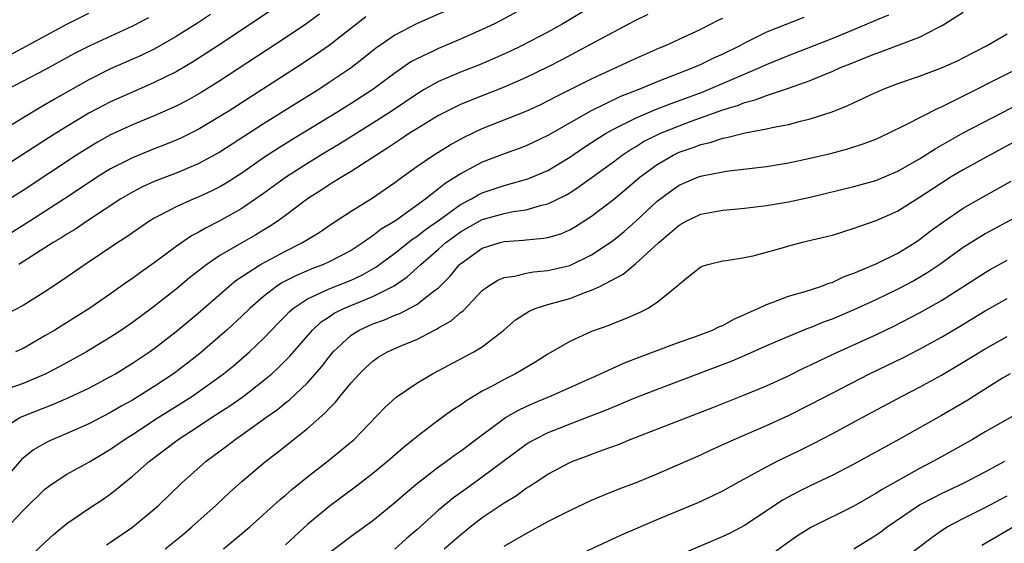
# Model space of a CAD drawing. Units: inches. Extents: x 2619000 to 2622000, y 1479000 to 1482000.
# Drawn here: x 2619793 to 2619883, y 1479286 to 1479333 of the extents above; entities that cross this region are included whole.
import ezdxf

# ---------------------------------------------------------------- set-up
doc = ezdxf.new("R2010")
doc.units = ezdxf.units.IN
doc.header["$MEASUREMENT"] = 0
doc.layers.add('LD26191479_2ft', color=234, linetype='Continuous')

msp = doc.modelspace()

# ---------------------------------------------------------------- linework, layer by layer
at = {"layer": 'LD26191479_2ft'}
for points, elevation in [([(2619847, 1479335.798), (2619842.374, 1479333), (2619841, 1479332.24), (2619838.6, 1479331), (2619837.515, 1479330.485), (2619836.136, 1479329.864), (2619834.731, 1479329.269), (2619833, 1479328.598), (2619831, 1479327.747), (2619829.69, 1479327), (2619829, 1479326.586), (2619826.662, 1479325), (2619825, 1479323.928), (2619821.966, 1479322.034), (2619820.223, 1479321), (2619819, 1479320.244), (2619817.08, 1479319), (2619815, 1479317.482), (2619813, 1479316.11), (2619811, 1479314.988), (2619809.667, 1479314.333), (2619809, 1479313.922), (2619808.39, 1479313.609), (2619807, 1479312.645), (2619805, 1479311.164), (2619803.726, 1479310.274), (2619803, 1479309.723), (2619802.568, 1479309.432), (2619801, 1479308.308), (2619799.102, 1479307), (2619795.893, 1479305), (2619795, 1479304.471), (2619793, 1479303.33), (2619792.315, 1479303)], 9690), ([(2619817, 1479335.119), (2619810.813, 1479331), (2619808.497, 1479329.502), (2619807, 1479328.63), (2619805, 1479327.632), (2619803, 1479326.767), (2619801, 1479325.874), (2619800.419, 1479325.581), (2619799, 1479324.823), (2619797, 1479323.627), (2619795.381, 1479322.619), (2619791, 1479319.785)], 9680), ([(2619850.137, 1479333.863), (2619849, 1479333.303), (2619848.445, 1479333), (2619847, 1479332.252), (2619843.59, 1479330.41), (2619842.278, 1479329.722), (2619840.955, 1479329.045), (2619839, 1479328.095), (2619837, 1479327.212), (2619833.969, 1479326.031), (2619833, 1479325.62), (2619832.573, 1479325.427), (2619831, 1479324.609), (2619829, 1479323.406), (2619828.357, 1479323), (2619827.545, 1479322.455), (2619827, 1479322.108), (2619826.346, 1479321.653), (2619825.318, 1479321), (2619825, 1479320.776), (2619823, 1479319.49), (2619822.172, 1479319), (2619821, 1479318.277), (2619820.235, 1479317.765), (2619819.026, 1479317), (2619817, 1479315.479), (2619816.339, 1479315), (2619815.543, 1479314.458), (2619814.292, 1479313.708), (2619813, 1479312.99), (2619811, 1479311.807), (2619809.817, 1479311), (2619808.23, 1479309.77), (2619807, 1479308.75), (2619804.762, 1479307), (2619803, 1479305.696), (2619801.999, 1479305), (2619801, 1479304.339), (2619798.801, 1479303), (2619796.346, 1479301.654), (2619795.065, 1479301), (2619793, 1479300.127), (2619791, 1479299.41)], 9692), ([(2619791.288, 1479286.711), (2619793, 1479288.489), (2619795, 1479290.442), (2619795.31, 1479290.69), (2619795.745, 1479291), (2619797, 1479291.809), (2619799, 1479292.924), (2619801, 1479294.1), (2619802.277, 1479295), (2619803, 1479295.451), (2619805.356, 1479297), (2619807.598, 1479298.402), (2619808.517, 1479299), (2619811, 1479300.752), (2619811.334, 1479301), (2619812.255, 1479301.745), (2619813.705, 1479303), (2619815, 1479304.235), (2619816.347, 1479305.653), (2619817, 1479306.301), (2619817.34, 1479306.66), (2619817.735, 1479307), (2619819, 1479307.845), (2619820.545, 1479308.544), (2619821, 1479308.78), (2619823, 1479309.555), (2619823.985, 1479310.015), (2619825.257, 1479310.743), (2619827, 1479312.047), (2619828.66, 1479313.34), (2619829, 1479313.553), (2619829.81, 1479314.19), (2619831.083, 1479315.083), (2619833, 1479316.471), (2619834.016, 1479317), (2619834.631, 1479317.369), (2619835, 1479317.546), (2619837, 1479318.216), (2619839.181, 1479318.819), (2619841, 1479319.609), (2619843, 1479320.815), (2619844.303, 1479321.697), (2619845, 1479322.141), (2619845.51, 1479322.49), (2619846.322, 1479323), (2619847, 1479323.381), (2619847.725, 1479323.725), (2619849, 1479324.378), (2619850.841, 1479325.159), (2619852.274, 1479325.726), (2619855.197, 1479326.803), (2619855.69, 1479327), (2619860.401, 1479329), (2619861, 1479329.281), (2619863, 1479330.099), (2619867, 1479331.664), (2619869, 1479332.484), (2619871, 1479333.342), (2619872.184, 1479333.816)], 9698), ([(2619810.136, 1479333.864), (2619808.935, 1479333.064), (2619807, 1479331.834), (2619805, 1479330.703), (2619803.856, 1479330.144), (2619801, 1479328.881), (2619799, 1479327.891), (2619795.869, 1479326.13), (2619795, 1479325.604), (2619794.606, 1479325.394), (2619793, 1479324.42), (2619791.422, 1479323.421)], 9678), ([(2619839, 1479334.553), (2619836.696, 1479333.304), (2619836.104, 1479333), (2619835, 1479332.481), (2619833, 1479331.593), (2619831, 1479330.761), (2619830.52, 1479330.519), (2619829, 1479329.809), (2619828.478, 1479329.522), (2619827, 1479328.505), (2619824.992, 1479327), (2619823, 1479325.717), (2619821.852, 1479325), (2619817.591, 1479322.409), (2619816.358, 1479321.642), (2619815, 1479320.74), (2619813, 1479319.355), (2619811.567, 1479318.433), (2619811, 1479318.104), (2619810.268, 1479317.732), (2619809, 1479317.154), (2619808.615, 1479317), (2619807, 1479316.279), (2619805.474, 1479315.474), (2619805, 1479315.239), (2619804.601, 1479315), (2619803, 1479313.902), (2619802.475, 1479313.525), (2619801.664, 1479313), (2619798.686, 1479311), (2619796.501, 1479309.499), (2619795, 1479308.509), (2619793, 1479307.257), (2619791.528, 1479306.472)], 9688), ([(2619820.122, 1479333.878), (2619818.964, 1479333.036), (2619817, 1479331.726), (2619811, 1479327.804), (2619809.274, 1479326.726), (2619807.999, 1479326.001), (2619807, 1479325.484), (2619805, 1479324.586), (2619803, 1479323.763), (2619801.336, 1479323), (2619801, 1479322.842), (2619799.812, 1479322.188), (2619799, 1479321.712), (2619797.868, 1479321), (2619793, 1479317.771), (2619791.797, 1479317)], 9682), ([(2619791.819, 1479330.181), (2619797, 1479332.973), (2619799, 1479333.984)], 9674), ([(2619831.764, 1479334.236), (2619828.991, 1479333.009), (2619827, 1479331.979), (2619825.24, 1479330.76), (2619824.134, 1479329.867), (2619823, 1479328.994), (2619821, 1479327.628), (2619820.034, 1479327), (2619815, 1479323.859), (2619811, 1479321.28), (2619809, 1479320.189), (2619807, 1479319.355), (2619805, 1479318.573), (2619803.912, 1479318.088), (2619803, 1479317.618), (2619801.939, 1479317), (2619798.898, 1479315), (2619797.779, 1479314.221), (2619797, 1479313.76), (2619796.544, 1479313.456), (2619795.75, 1479313), (2619792.618, 1479311)], 9686), ([(2619793, 1479283.694), (2619795, 1479285.588), (2619795.737, 1479286.263), (2619797, 1479287.296), (2619799, 1479288.673), (2619800.398, 1479289.602), (2619801, 1479290.026), (2619801.554, 1479290.445), (2619802.199, 1479291), (2619803, 1479291.628), (2619804.547, 1479293), (2619807.191, 1479295), (2619809, 1479296.17), (2619810.245, 1479297), (2619811.922, 1479298.078), (2619813.095, 1479298.905), (2619815, 1479300.376), (2619815.736, 1479301), (2619816.397, 1479301.603), (2619817.384, 1479302.616), (2619819.457, 1479305), (2619820.258, 1479305.743), (2619821, 1479306.222), (2619821.46, 1479306.541), (2619822.407, 1479307), (2619823.432, 1479307.432), (2619825, 1479308.058), (2619826.939, 1479309.061), (2619828.139, 1479309.861), (2619829.381, 1479311), (2619831, 1479312.387), (2619831.675, 1479313), (2619832.43, 1479313.57), (2619833, 1479313.982), (2619835, 1479315.1), (2619837, 1479315.664), (2619837.837, 1479315.837), (2619839, 1479315.996), (2619840.412, 1479316.412), (2619841, 1479316.532), (2619842.654, 1479317.346), (2619843, 1479317.556), (2619843.877, 1479318.123), (2619847, 1479320.385), (2619847.81, 1479321), (2619848.516, 1479321.484), (2619849, 1479321.763), (2619849.76, 1479322.239), (2619851, 1479322.865), (2619851.295, 1479323), (2619853, 1479323.689), (2619854.106, 1479324.106), (2619857, 1479325.15), (2619858.424, 1479325.576), (2619859, 1479325.817), (2619859.955, 1479326.045), (2619861, 1479326.461), (2619863, 1479327.125), (2619865, 1479327.831), (2619866.444, 1479328.444), (2619867, 1479328.66), (2619867.771, 1479329), (2619868.66, 1479329.34), (2619869.835, 1479329.835), (2619871, 1479330.288), (2619871.531, 1479330.469), (2619875, 1479331.781), (2619876.643, 1479332.643), (2619877, 1479332.811), (2619877.323, 1479333), (2619879, 1479334.067)], 9700), ([(2619824.362, 1479333.638), (2619821, 1479331.018), (2619819.81, 1479330.189), (2619818.005, 1479329), (2619811.756, 1479325), (2619811, 1479324.523), (2619809, 1479323.34), (2619807.435, 1479322.564), (2619807, 1479322.371), (2619806.035, 1479321.965), (2619805, 1479321.565), (2619803, 1479320.752), (2619801, 1479319.734), (2619799.8, 1479319), (2619799.314, 1479318.686), (2619796.789, 1479317), (2619793.267, 1479314.733), (2619791, 1479313.326)], 9684), ([(2619791, 1479295.913), (2619792.696, 1479297), (2619792.899, 1479297.101), (2619795.775, 1479298.226), (2619797.171, 1479298.829), (2619799, 1479299.691), (2619801, 1479300.741), (2619801.448, 1479301), (2619803, 1479301.96), (2619804.56, 1479303), (2619805, 1479303.312), (2619807, 1479304.857), (2619809, 1479306.543), (2619811.814, 1479309), (2619812.467, 1479309.533), (2619814.714, 1479311), (2619817, 1479312.216), (2619818.556, 1479313), (2619820.064, 1479313.936), (2619821.253, 1479314.747), (2619823, 1479315.875), (2619824.926, 1479317.074), (2619826.126, 1479317.874), (2619827, 1479318.491), (2619827.284, 1479318.716), (2619829, 1479319.952), (2619830.527, 1479321), (2619832.059, 1479321.941), (2619833, 1479322.457), (2619833.355, 1479322.645), (2619835, 1479323.424), (2619839, 1479325.021), (2619840.357, 1479325.643), (2619841, 1479325.951), (2619841.682, 1479326.318), (2619845, 1479327.988), (2619849, 1479329.835), (2619851.198, 1479330.802), (2619851.691, 1479331), (2619855, 1479332.53), (2619856.636, 1479333.364), (2619857, 1479333.536)], 9694), ([(2619864.413, 1479333.587), (2619861, 1479332.256), (2619859, 1479331.247), (2619858.552, 1479331), (2619857, 1479330.23), (2619856.148, 1479329.852), (2619855, 1479329.283), (2619854.361, 1479329), (2619851, 1479327.698), (2619849.33, 1479327), (2619847.647, 1479326.353), (2619844.953, 1479325.047), (2619841, 1479322.808), (2619839, 1479321.862), (2619838.382, 1479321.618), (2619837, 1479321.115), (2619835, 1479320.343), (2619833, 1479319.276), (2619832.583, 1479319), (2619831.594, 1479318.406), (2619831, 1479317.911), (2619829.84, 1479317), (2619827.061, 1479315), (2619825.764, 1479314.236), (2619825, 1479313.619), (2619824.611, 1479313.389), (2619824.11, 1479313), (2619823, 1479312.281), (2619821, 1479311.247), (2619820.467, 1479311), (2619819.399, 1479310.601), (2619817.993, 1479310.006), (2619816.679, 1479309.321), (2619816.189, 1479309), (2619815, 1479308.08), (2619813.756, 1479307), (2619813, 1479306.259), (2619811.632, 1479305), (2619811, 1479304.435), (2619809.152, 1479302.848), (2619808.029, 1479301.971), (2619806.745, 1479301), (2619805, 1479299.852), (2619803, 1479298.604), (2619801.964, 1479298.036), (2619801, 1479297.457), (2619799, 1479296.432), (2619797, 1479295.547), (2619795.708, 1479295), (2619795.225, 1479294.774), (2619793.954, 1479294.046), (2619792.839, 1479293.161), (2619791.005, 1479290.995)], 9696), ([(2619804.453, 1479333.547), (2619803, 1479332.779), (2619799.036, 1479330.964), (2619797.713, 1479330.287), (2619795, 1479328.813), (2619793, 1479327.749), (2619791.172, 1479326.829)], 9676), ([(2619800.638, 1479285.362), (2619801, 1479285.593), (2619803.016, 1479286.983), (2619805, 1479288.631), (2619805.412, 1479289), (2619807.473, 1479291), (2619809.748, 1479293), (2619811.614, 1479294.386), (2619812.4, 1479295), (2619813, 1479295.406), (2619815.207, 1479297), (2619816.259, 1479297.741), (2619817, 1479298.353), (2619817.369, 1479298.631), (2619819, 1479300.19), (2619820.32, 1479301.681), (2619821, 1479302.562), (2619821.367, 1479303), (2619823, 1479304.525), (2619823.736, 1479305), (2619825, 1479305.577), (2619826.06, 1479305.94), (2619827, 1479306.358), (2619827.472, 1479306.528), (2619829, 1479307.333), (2619830.49, 1479308.49), (2619831, 1479308.865), (2619832.068, 1479309.932), (2619832.925, 1479311), (2619833, 1479311.068), (2619835, 1479312.479), (2619836.621, 1479313), (2619837, 1479313.099), (2619838.781, 1479313.219), (2619839, 1479313.25), (2619840.609, 1479313.391), (2619841, 1479313.473), (2619842.187, 1479313.813), (2619843, 1479314.165), (2619843.537, 1479314.463), (2619845, 1479315.411), (2619847, 1479316.956), (2619848.122, 1479317.877), (2619849.441, 1479319), (2619851, 1479320.154), (2619852.451, 1479321), (2619852.819, 1479321.181), (2619853, 1479321.261), (2619854.301, 1479321.699), (2619855, 1479321.979), (2619855.841, 1479322.159), (2619857, 1479322.564), (2619857.383, 1479322.617), (2619859.053, 1479323.053), (2619861, 1479323.398), (2619861.525, 1479323.525), (2619863, 1479323.793), (2619864.094, 1479324.094), (2619865, 1479324.305), (2619867, 1479324.972), (2619868.448, 1479325.552), (2619870.518, 1479326.518), (2619871.6, 1479327), (2619873, 1479327.54), (2619875, 1479328.236), (2619877, 1479328.969), (2619878.393, 1479329.607), (2619879, 1479329.905), (2619881.108, 1479331), (2619883, 1479332.1)], 9702), ([(2619805.984, 1479285), (2619807.657, 1479286.343), (2619808.445, 1479287), (2619810.646, 1479289), (2619811.866, 1479290.134), (2619813, 1479291.146), (2619815.203, 1479293), (2619816.22, 1479293.78), (2619819, 1479295.993), (2619820.611, 1479297.389), (2619821, 1479297.833), (2619821.588, 1479298.412), (2619822.04, 1479299), (2619823, 1479300.173), (2619823.756, 1479301), (2619824.383, 1479301.617), (2619825, 1479302.172), (2619825.489, 1479302.511), (2619826.32, 1479303), (2619827.552, 1479303.552), (2619829, 1479304.149), (2619830.629, 1479305), (2619830.882, 1479305.118), (2619831, 1479305.198), (2619832.159, 1479305.841), (2619833, 1479306.603), (2619833.237, 1479306.763), (2619835, 1479308.612), (2619835.511, 1479309), (2619836.423, 1479309.577), (2619837, 1479309.82), (2619837.933, 1479309.933), (2619839, 1479310.199), (2619839.674, 1479310.326), (2619841, 1479310.439), (2619843, 1479310.914), (2619845, 1479311.871), (2619846.693, 1479313), (2619847, 1479313.23), (2619847.974, 1479314.026), (2619849, 1479314.929), (2619851, 1479316.79), (2619852.263, 1479317.737), (2619853, 1479318.247), (2619854.776, 1479319), (2619855.113, 1479319.113), (2619857, 1479319.477), (2619857.565, 1479319.565), (2619861, 1479319.967), (2619863, 1479320.285), (2619865, 1479320.712), (2619866.848, 1479321.152), (2619868.439, 1479321.561), (2619869.946, 1479322.054), (2619871, 1479322.473), (2619872.157, 1479323), (2619873.786, 1479323.786), (2619876.695, 1479325.305), (2619877, 1479325.425), (2619877.807, 1479325.807), (2619884.158, 1479329)], 9704), ([(2619811.336, 1479285), (2619812.25, 1479285.75), (2619813.745, 1479287), (2619816.508, 1479289.492), (2619817, 1479289.909), (2619817.572, 1479290.428), (2619819, 1479291.585), (2619820.933, 1479293.067), (2619823.131, 1479294.869), (2619823.28, 1479295), (2619826.079, 1479297.921), (2619827.121, 1479298.878), (2619829, 1479300.14), (2619830.436, 1479301), (2619834.241, 1479303), (2619835, 1479303.461), (2619836.959, 1479305), (2619838.053, 1479305.947), (2619839.276, 1479306.725), (2619839.931, 1479307), (2619841, 1479307.339), (2619843, 1479307.899), (2619844.459, 1479308.459), (2619845, 1479308.637), (2619845.741, 1479309), (2619847.889, 1479310.111), (2619849, 1479311.046), (2619851.151, 1479313), (2619852.151, 1479313.849), (2619853, 1479314.606), (2619853.725, 1479315), (2619855, 1479315.604), (2619857, 1479315.962), (2619858.071, 1479316.071), (2619859, 1479316.142), (2619861, 1479316.386), (2619863, 1479316.727), (2619865, 1479317.168), (2619869, 1479318.143), (2619871, 1479318.69), (2619873, 1479319.528), (2619875, 1479320.67), (2619876.416, 1479321.584), (2619879, 1479323.034), (2619884.234, 1479325.766)], 9706), ([(2619885.148, 1479323), (2619881.438, 1479321), (2619879, 1479319.65), (2619877.903, 1479319), (2619877, 1479318.44), (2619875, 1479317.112), (2619873, 1479315.875), (2619871, 1479314.988), (2619869.513, 1479314.487), (2619869, 1479314.277), (2619867, 1479313.659), (2619866.483, 1479313.516), (2619864.271, 1479313), (2619863, 1479312.682), (2619862.536, 1479312.536), (2619859.756, 1479311.756), (2619859, 1479311.594), (2619857.318, 1479311.318), (2619857, 1479311.289), (2619855.755, 1479311), (2619855.168, 1479310.832), (2619855, 1479310.75), (2619853.856, 1479309.856), (2619853, 1479309.161), (2619852.931, 1479309.069), (2619851, 1479307.517), (2619850.198, 1479307), (2619849.401, 1479306.599), (2619848.009, 1479305.991), (2619847, 1479305.615), (2619846.567, 1479305.433), (2619845, 1479304.858), (2619843, 1479303.951), (2619841, 1479302.798), (2619839.89, 1479302.11), (2619838.04, 1479301), (2619837, 1479300.485), (2619835.848, 1479299.848), (2619835, 1479299.407), (2619834.303, 1479299), (2619833.49, 1479298.51), (2619833, 1479298.131), (2619832.301, 1479297.699), (2619831, 1479296.753), (2619829, 1479295.251), (2619828.714, 1479295), (2619827.758, 1479294.242), (2619826.351, 1479293), (2619825, 1479291.888), (2619823.379, 1479290.621), (2619821, 1479288.863), (2619819, 1479287.207), (2619817.844, 1479286.156), (2619817, 1479285.357)], 9708), ([(2619821, 1479284.629), (2619823, 1479286.14), (2619825, 1479287.581), (2619827, 1479289.227), (2619827.937, 1479290.063), (2619829.068, 1479291), (2619831, 1479292.493), (2619831.713, 1479293), (2619832.45, 1479293.55), (2619833, 1479293.921), (2619835, 1479295.433), (2619837, 1479296.927), (2619837.119, 1479297), (2619838.313, 1479297.687), (2619839, 1479298.012), (2619839.679, 1479298.321), (2619841.289, 1479299), (2619845.807, 1479301), (2619847.994, 1479302.006), (2619849.441, 1479302.56), (2619850.657, 1479303), (2619853, 1479303.88), (2619854.354, 1479304.354), (2619856.062, 1479305), (2619856.685, 1479305.315), (2619857, 1479305.433), (2619858.012, 1479305.988), (2619859, 1479306.411), (2619859.39, 1479306.609), (2619860.291, 1479307), (2619861, 1479307.344), (2619861.524, 1479307.524), (2619863, 1479308.103), (2619864.528, 1479308.528), (2619865.967, 1479309), (2619866.711, 1479309.289), (2619867, 1479309.364), (2619868.106, 1479309.895), (2619869, 1479310.195), (2619871.076, 1479311.076), (2619873, 1479312.041), (2619874.583, 1479313), (2619875, 1479313.274), (2619875.968, 1479314.032), (2619877.127, 1479314.873), (2619879, 1479316.141), (2619880.814, 1479317.186), (2619883.39, 1479318.61)], 9710), ([(2619885, 1479315.956), (2619881.782, 1479314.218), (2619881, 1479313.789), (2619880.503, 1479313.497), (2619879, 1479312.552), (2619876.838, 1479311), (2619875.747, 1479310.253), (2619875, 1479309.806), (2619874.484, 1479309.516), (2619873, 1479308.741), (2619871, 1479307.779), (2619869, 1479306.841), (2619867, 1479305.998), (2619866.26, 1479305.74), (2619865, 1479305.217), (2619864.834, 1479305.166), (2619863, 1479304.417), (2619861, 1479303.551), (2619859.241, 1479302.758), (2619857.839, 1479302.161), (2619851, 1479299.568), (2619849, 1479298.789), (2619846.321, 1479297.679), (2619844.885, 1479297.115), (2619843, 1479296.401), (2619841, 1479295.598), (2619839.81, 1479295), (2619839.29, 1479294.71), (2619839, 1479294.531), (2619837, 1479293.052), (2619835, 1479291.537), (2619833.513, 1479290.487), (2619832.354, 1479289.647), (2619831, 1479288.53), (2619829, 1479286.739), (2619828.062, 1479285.938), (2619827, 1479284.96)], 9712), ([(2619831.524, 1479285), (2619833, 1479286.279), (2619833.887, 1479287), (2619835, 1479287.847), (2619837, 1479289.197), (2619838.124, 1479289.876), (2619839, 1479290.529), (2619839.299, 1479290.7), (2619839.731, 1479291), (2619841, 1479291.835), (2619843, 1479292.883), (2619843.273, 1479293), (2619844.532, 1479293.468), (2619846.06, 1479294.06), (2619847.45, 1479294.549), (2619848.514, 1479295), (2619856.079, 1479297.921), (2619859, 1479299.085), (2619861, 1479299.912), (2619863, 1479300.823), (2619864.454, 1479301.546), (2619865, 1479301.796), (2619865.802, 1479302.198), (2619867.16, 1479302.84), (2619871, 1479304.565), (2619872.642, 1479305.358), (2619875, 1479306.57), (2619877, 1479307.705), (2619881, 1479310.269), (2619881.465, 1479310.535), (2619883, 1479311.392)], 9714), ([(2619837, 1479285.236), (2619839, 1479286.411), (2619841, 1479287.481), (2619843, 1479288.507), (2619845, 1479289.439), (2619846.09, 1479289.91), (2619847.522, 1479290.478), (2619849, 1479291.022), (2619851, 1479291.843), (2619855, 1479293.601), (2619855.95, 1479294.05), (2619858.033, 1479295), (2619861, 1479296.263), (2619863, 1479297.182), (2619865, 1479298.191), (2619867, 1479299.245), (2619870.428, 1479301), (2619873.515, 1479302.485), (2619875, 1479303.25), (2619877, 1479304.349), (2619878.665, 1479305.335), (2619881, 1479306.758), (2619883, 1479307.892)], 9716), ([(2619843, 1479284.08), (2619847.734, 1479286.266), (2619851, 1479287.683), (2619854.762, 1479289.238), (2619856.134, 1479289.865), (2619857, 1479290.294), (2619858.252, 1479291), (2619859.88, 1479291.88), (2619861, 1479292.508), (2619861.967, 1479293), (2619864.018, 1479293.982), (2619865.355, 1479294.645), (2619867, 1479295.51), (2619869.741, 1479297), (2619873.482, 1479299), (2619875, 1479299.779), (2619877, 1479300.868), (2619879, 1479302.053), (2619881, 1479303.292), (2619883, 1479304.421)], 9718), ([(2619883.289, 1479301), (2619882.588, 1479300.588), (2619880.023, 1479299), (2619879.401, 1479298.599), (2619878.152, 1479297.848), (2619877, 1479297.178), (2619873.113, 1479295), (2619869, 1479292.738), (2619867, 1479291.712), (2619865, 1479290.757), (2619863.826, 1479290.174), (2619862.535, 1479289.465), (2619859, 1479287.134), (2619857.599, 1479286.401), (2619857, 1479286.113), (2619853, 1479284.41)], 9720), ([(2619885, 1479297.938), (2619881, 1479295.683), (2619879.848, 1479295), (2619877, 1479293.399), (2619876.283, 1479293), (2619875, 1479292.34), (2619871.577, 1479290.422), (2619871, 1479290.04), (2619869, 1479288.91), (2619865.045, 1479286.955), (2619863.822, 1479286.178), (2619863, 1479285.616), (2619861, 1479284.144)], 9722), ([(2619869, 1479285.005), (2619871, 1479286.24), (2619871.447, 1479286.552), (2619872.045, 1479287), (2619874.994, 1479289.006), (2619876.298, 1479289.702), (2619877, 1479290.049), (2619879.028, 1479291), (2619881, 1479292.03), (2619882.797, 1479293)], 9724), ([(2619873, 1479283.674), (2619876.026, 1479285.974), (2619877, 1479286.657), (2619877.532, 1479287), (2619879, 1479287.773), (2619881, 1479288.787), (2619883, 1479289.849)], 9726), ([(2619883.636, 1479287), (2619880.701, 1479285.299)], 9728)]:
    msp.add_lwpolyline(points, dxfattribs=dict(at, elevation=elevation))

doc.saveas('drawing.dxf')
